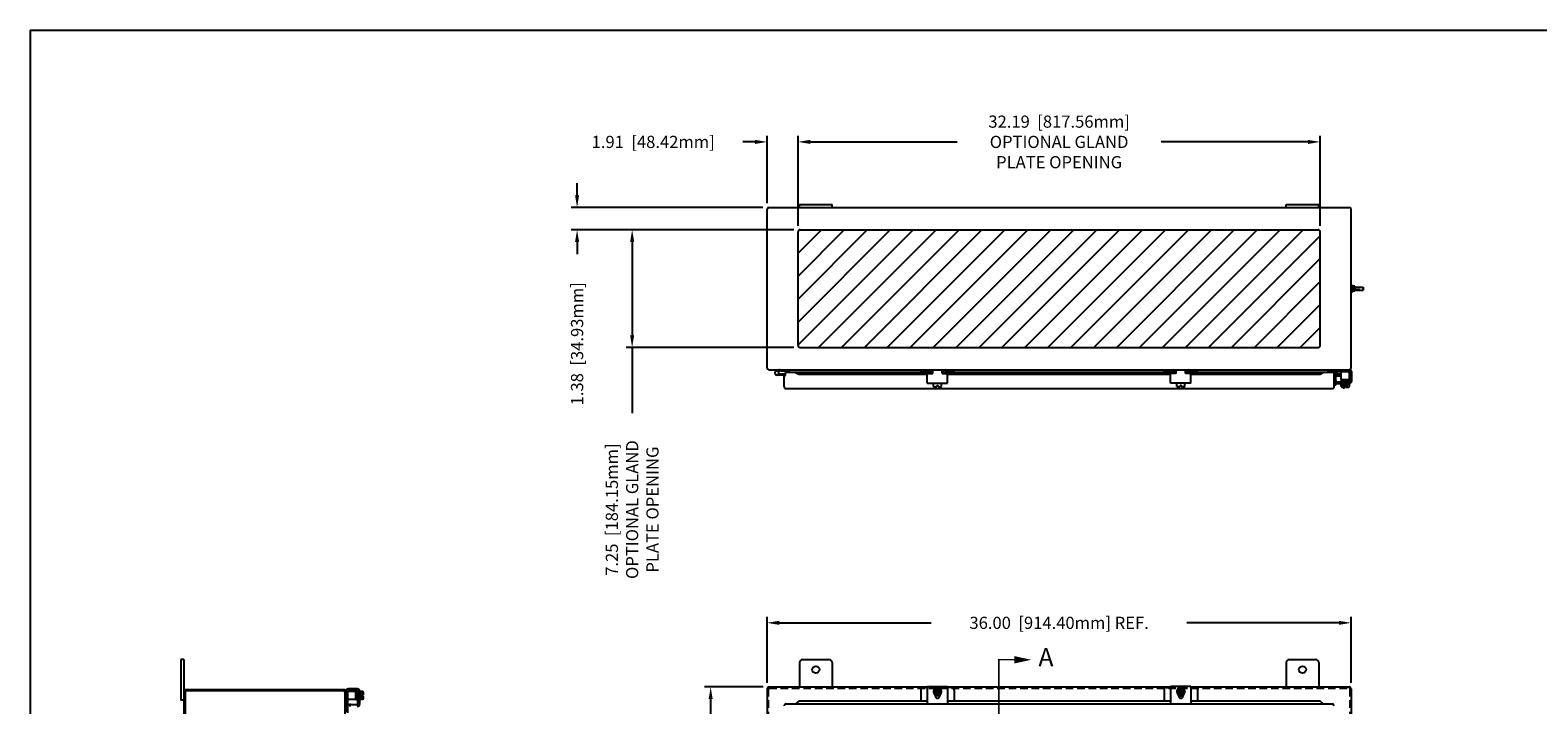
# Model space of a CAD drawing. Extents: x 0 to 190, y 0 to 124.
# Drawn here: x 0 to 93, y 83 to 124 of the extents above; entities that cross this region are included whole.
import ezdxf

# ---------------------------------------------------------------- set-up
doc = ezdxf.new("R2010")
doc.units = 0
doc.header["$LTSCALE"] = 5
doc.header["$MEASUREMENT"] = 0
doc.header["$PDMODE"] = 2
doc.header["$PDSIZE"] = -0.01
for name, pattern in [('DASHED2', [0.375, 0.25, -0.125]), ('HIDDEN', [0.1875, 0.125, -0.0625]), ('PHANTOM2', [1.25, 0.625, -0.125, 0.125, -0.125, 0.125, -0.125])]:
    doc.linetypes.add(name, pattern=pattern)
doc.layers.get('0').update_dxf_attribs({"linetype": 'CONTINUOUS'})
doc.layers.get('DEFPOINTS').update_dxf_attribs({"linetype": 'CONTINUOUS'})
for name, color, linetype in [('BORDER', 170, 'CONTINUOUS'), ('DIM', 3, 'CONTINUOUS'), ('HATCH', 6, 'CONTINUOUS'), ('HIDDEN', 2, 'HIDDEN'), ('PHANTOM', 6, 'PHANTOM2'), ('TAP', 4, 'DASHED2'), ('WEBDIM', 90, 'CONTINUOUS')]:
    doc.layers.add(name, color=color, linetype=linetype)
doc.styles.add('MULTPLJL', font='MULTPLJL.SHX')
doc.styles.add('ROMANS', font='ROMANS.SHX')
doc.dimstyles.new('MM2$0', dxfattribs={"dimscale": 6, "dimtxt": 0.125, "dimasz": 0.125, "dimexe": 0.0625, "dimexo": 0.0625, "dimgap": 0.09, "dimtad": 0, "dimzin": 4, "dimdsep": 46, "dimtxsty": 'ROMANS', "dimcen": 0.09, "dimadec": 0, "dimazin": 0, "dimtfac": 0.625, "dimtofl": 0, "dimtmove": 0, "dimatfit": 3, "dimfxl": 0, "dimtolj": 1, "dimtzin": 4, "dimarcsym": 0})

# ---------------------------------------------------------------- blocks, each defined once
blk = doc.blocks.new('*D6')
at = {"layer": 'DEFPOINTS', "color": 0}
for p in [(45.429, 87.615), (45.429, 83.545), (81.429, 83.547)]:
    blk.add_point(p, dxfattribs=at)
at = {"layer": 'WEBDIM', "color": 0, "lineweight": -2}
for p, q in [((45.429, 83.92), (45.429, 87.99)), ((46.179, 87.615), (55.55, 87.615)), ((80.679, 87.615), (71.308, 87.615)), ((81.429, 83.922), (81.429, 87.99))]:
    blk.add_line(p, q, dxfattribs=at)
at = {"layer": 'WEBDIM', "color": 0}
for points in [[(46.179, 87.74), (46.179, 87.49), (45.429, 87.615)], [(80.679, 87.74), (80.679, 87.49), (81.429, 87.615)]]:
    blk.add_solid(points, dxfattribs=at)
at = {"layer": 'WEBDIM', "color": 0, "insert": (63.429, 87.615), "char_height": 0.75, "attachment_point": 5, "style": 'ROMANS'}
blk.add_mtext('\\A1;36.00  [914.40mm] REF.', dxfattribs=at)
blk = doc.blocks.new('*D7')
at = {"layer": 'DEFPOINTS', "color": 0}
for p in [(45.554, 83.67), (41.949, 35.67), (45.554, 35.67)]:
    blk.add_point(p, dxfattribs=at)
at = {"layer": 'WEBDIM', "color": 0, "lineweight": -2}
for p, q in [((45.179, 83.67), (41.574, 83.67)), ((41.949, 82.92), (41.949, 67.907)), ((41.949, 36.42), (41.949, 51.434)), ((45.179, 35.67), (41.574, 35.67))]:
    blk.add_line(p, q, dxfattribs=at)
at = {"layer": 'WEBDIM', "color": 0}
for points in [[(41.824, 82.92), (42.074, 82.92), (41.949, 83.67)], [(41.824, 36.42), (42.074, 36.42), (41.949, 35.67)]]:
    blk.add_solid(points, dxfattribs=at)
at = {"layer": 'WEBDIM', "color": 0, "insert": (41.949, 59.67), "char_height": 0.75, "attachment_point": 5, "rotation": 90, "style": 'ROMANS'}
blk.add_mtext('\\A1;48.00  [1219.20mm] REF.', dxfattribs=at)
blk = doc.blocks.new('Shtdsize')
at = {"layer": 'BORDER'}
for q in [(31.625, 20.688), (0, 0)]:
    blk.add_line((0, 20.688), q, dxfattribs=at)
blk = doc.blocks.new('*D14')
at = {"layer": 'DEFPOINTS', "color": 0}
for p in [(47.335, 117.242), (45.429, 113.094), (47.335, 111.702)]:
    blk.add_point(p, dxfattribs=at)
at = {"layer": 'DIM', "color": 0, "lineweight": -2}
for p, q in [((44.679, 117.242), (43.929, 117.242)), ((45.429, 113.469), (45.429, 117.617)), ((47.335, 112.077), (47.335, 117.617)), ((48.085, 117.242), (48.835, 117.242))]:
    blk.add_line(p, q, dxfattribs=at)
at = {"layer": 'DIM', "color": 0}
for points in [[(44.679, 117.367), (44.679, 117.117), (45.429, 117.242)], [(48.085, 117.367), (48.085, 117.117), (47.335, 117.242)]]:
    blk.add_solid(points, dxfattribs=at)
at = {"layer": 'DIM', "color": 0, "insert": (38.407, 117.242), "char_height": 0.75, "attachment_point": 5, "style": 'ROMANS'}
blk.add_mtext('\\A1;1.91  [48.42mm]', dxfattribs=at)
blk = doc.blocks.new('*D15')
at = {"layer": 'DEFPOINTS', "color": 0}
for p in [(79.523, 117.242), (47.335, 111.702), (79.523, 111.702)]:
    blk.add_point(p, dxfattribs=at)
at = {"layer": 'DIM', "color": 0, "lineweight": -2}
for p, q in [((47.335, 112.077), (47.335, 117.617)), ((48.085, 117.242), (57.139, 117.242)), ((78.773, 117.242), (69.719, 117.242)), ((79.523, 112.077), (79.523, 117.617))]:
    blk.add_line(p, q, dxfattribs=at)
at = {"layer": 'DIM', "color": 0}
for points in [[(48.085, 117.367), (48.085, 117.117), (47.335, 117.242)], [(78.773, 117.367), (78.773, 117.117), (79.523, 117.242)]]:
    blk.add_solid(points, dxfattribs=at)
at = {"layer": 'DIM', "color": 0, "insert": (63.429, 117.242), "char_height": 0.75, "attachment_point": 5, "style": 'ROMANS'}
blk.add_mtext('\\A1;32.19  [817.56mm]\\POPTIONAL GLAND\\PPLATE OPENING', dxfattribs=at)
blk = doc.blocks.new('*D16')
at = {"layer": 'DEFPOINTS', "color": 0}
for p in [(45.542, 113.202), (33.715, 111.827), (47.46, 111.827)]:
    blk.add_point(p, dxfattribs=at)
at = {"layer": 'DIM', "color": 0, "lineweight": -2}
for p, q in [((33.715, 113.952), (33.715, 114.702)), ((45.167, 113.202), (33.34, 113.202)), ((47.085, 111.827), (33.34, 111.827)), ((33.715, 111.077), (33.715, 110.327))]:
    blk.add_line(p, q, dxfattribs=at)
at = {"layer": 'DIM', "color": 0}
for points in [[(33.59, 113.952), (33.84, 113.952), (33.715, 113.202)], [(33.59, 111.077), (33.84, 111.077), (33.715, 111.827)]]:
    blk.add_solid(points, dxfattribs=at)
at = {"layer": 'DIM', "color": 0, "insert": (33.715, 104.805), "char_height": 0.75, "attachment_point": 5, "rotation": 90, "style": 'ROMANS'}
blk.add_mtext('\\A1;1.38  [34.93mm]', dxfattribs=at)
blk = doc.blocks.new('*D17')
at = {"layer": 'DEFPOINTS', "color": 0}
for p in [(47.46, 111.827), (37.11, 104.577), (47.46, 104.577)]:
    blk.add_point(p, dxfattribs=at)
at = {"layer": 'DIM', "color": 0, "lineweight": -2}
for p, q in [((47.085, 111.827), (36.735, 111.827)), ((37.11, 111.077), (37.11, 105.327)), ((47.085, 104.577), (36.735, 104.577)), ((37.11, 104.577), (37.11, 100.523))]:
    blk.add_line(p, q, dxfattribs=at)
at = {"layer": 'DIM', "color": 0}
for points in [[(36.985, 111.077), (37.235, 111.077), (37.11, 111.827)], [(36.985, 105.327), (37.235, 105.327), (37.11, 104.577)]]:
    blk.add_solid(points, dxfattribs=at)
at = {"layer": 'DIM', "color": 0, "insert": (37.11, 94.59), "char_height": 0.75, "attachment_point": 5, "rotation": 90, "style": 'ROMANS'}
blk.add_mtext('\\A1;7.25  [184.15mm]\\POPTIONAL GLAND\\PPLATE OPENING', dxfattribs=at)

msp = doc.modelspace()

# ---------------------------------------------------------------- hatches: boundary and pattern name
at = {"layer": 'HATCH'}
h = msp.add_hatch(dxfattribs=at)
h.set_pattern_fill('ANSI31', color=256, scale=8, style=0)
h.set_pattern_definition([(45, (0, -2), (-0.707107, 0.707107), [])])
h.paths.add_polyline_path([(47.46, 111.827, 0.414214), (47.335, 111.702), (47.335, 104.702, 0.414214), (47.46, 104.577), (79.398, 104.577, 0.414214), (79.523, 104.702), (79.523, 111.702, 0.414214), (79.398, 111.827)])

# ---------------------------------------------------------------- linework, layer by layer
for p, q in [((45.429, 103.309), (45.429, 113.094)), ((45.542, 113.202), (81.317, 113.202)), ((47.429, 113.202), (47.429, 113.382)), ((47.429, 113.382), (49.429, 113.382)), ((49.429, 113.202), (49.429, 113.382)), ((77.429, 113.202), (77.429, 113.382)), ((77.429, 113.382), (79.429, 113.382)), ((79.429, 113.202), (79.429, 113.382)), ((81.429, 103.313), (81.429, 113.091)), ((47.335, 104.702), (47.335, 111.702)), ((47.46, 111.827), (79.398, 111.827)), ((79.523, 104.702), (79.523, 111.702)), ((81.554, 108.372), (81.554, 108.031)), ((81.554, 108.342), (81.56, 108.364)), ((81.554, 108.342), (81.554, 108.061)), ((81.554, 108.061), (81.56, 108.039)), ((81.658, 108.364), (81.56, 108.364)), ((81.658, 108.039), (81.56, 108.039)), ((81.657, 108.283), (81.561, 108.283)), ((81.657, 108.12), (81.561, 108.12)), ((81.664, 108.342), (81.658, 108.364)), ((81.664, 108.061), (81.658, 108.039)), ((81.664, 108.342), (81.664, 108.061)), ((81.664, 108.295), (82.164, 108.295)), ((81.664, 108.108), (82.164, 108.108)), ((82.164, 108.295), (82.179, 108.28)), ((82.179, 108.123), (82.164, 108.108)), ((82.179, 108.202), (82.179, 108.28)), ((82.179, 108.28), (82.179, 108.123)), ((47.46, 104.577), (79.398, 104.577)), ((45.54, 103.202), (81.318, 103.202)), ((46.274, 103.198), (45.994, 103.122)), ((46.823, 103.142), (46.823, 103.202)), ((54.899, 103.1), (54.899, 103.202)), ((55.648, 102.971), (55.648, 103.202)), ((56.21, 102.971), (56.21, 103.202)), ((56.96, 103.1), (56.96, 103.202)), ((69.898, 103.1), (69.898, 103.202)), ((70.648, 102.971), (70.648, 103.202)), ((71.21, 102.971), (71.21, 103.202)), ((71.959, 103.1), (71.959, 103.202)), ((80.009, 103.1), (80.009, 103.199)), ((81.319, 102.6), (81.319, 103.202)), ((46.546, 102.882), (46.026, 102.882)), ((46.29, 103.14), (46.111, 103.092)), ((46.546, 102.942), (46.131, 102.942)), ((46.305, 103.142), (46.823, 103.142)), ((46.479, 102.854), (46.554, 102.854)), ((46.479, 102.167), (46.479, 102.854)), ((55.5, 103.042), (46.554, 103.042)), ((46.554, 102.854), (46.554, 103.042)), ((47.375, 102.996), (47.181, 103.042)), ((47.181, 103.042), (47.375, 102.925)), ((47.375, 102.925), (47.375, 102.996)), ((47.375, 102.996), (55.5, 102.996)), ((47.375, 102.925), (55.304, 102.925)), ((54.899, 103.1), (55.44, 103.1)), ((55.304, 102.971), (55.648, 102.971)), ((55.304, 102.378), (55.304, 102.971)), ((55.304, 102.378), (56.554, 102.378)), ((55.5, 102.971), (55.5, 103.04)), ((55.648, 103.042), (55.602, 103.042)), ((55.648, 103.042), (55.602, 103.042)), ((55.602, 103.042), (55.648, 103.042)), ((55.602, 102.971), (55.602, 103.03)), ((55.602, 102.996), (55.648, 102.996)), ((55.602, 102.996), (55.648, 102.996)), ((55.679, 102.177), (55.679, 102.378)), ((55.894, 102.147), (55.894, 102.241)), ((55.894, 102.241), (55.964, 102.241)), ((55.964, 102.147), (55.964, 102.241)), ((56.179, 102.177), (56.179, 102.378)), ((56.258, 103.042), (56.21, 103.042)), ((56.258, 103.042), (56.21, 103.042)), ((56.21, 103.042), (56.258, 103.042)), ((56.21, 102.996), (56.257, 102.996)), ((56.21, 102.996), (56.257, 102.996)), ((56.21, 102.971), (56.554, 102.971)), ((56.257, 102.971), (56.257, 103.03)), ((56.359, 102.971), (56.359, 103.046)), ((70.499, 103.042), (56.359, 103.042)), ((56.359, 102.996), (70.499, 102.996)), ((56.96, 103.1), (56.419, 103.1)), ((56.554, 102.378), (56.554, 102.971)), ((56.554, 102.925), (70.304, 102.925)), ((69.898, 103.1), (70.439, 103.1)), ((70.304, 102.378), (70.304, 102.971)), ((70.648, 102.971), (70.304, 102.971)), ((71.554, 102.378), (70.304, 102.378)), ((70.499, 102.971), (70.499, 103.046)), ((70.648, 103.042), (70.6, 103.042)), ((70.648, 103.042), (70.601, 103.042)), ((70.601, 103.042), (70.648, 103.042)), ((70.601, 102.971), (70.601, 103.03)), ((70.601, 102.996), (70.648, 102.996)), ((70.648, 102.996), (70.601, 102.996)), ((70.68, 102.177), (70.68, 102.378)), ((70.894, 102.147), (70.894, 102.241)), ((70.964, 102.241), (70.894, 102.241)), ((70.964, 102.147), (70.964, 102.241)), ((71.179, 102.177), (71.179, 102.378)), ((71.257, 103.042), (71.21, 103.042)), ((71.21, 103.042), (71.257, 103.042)), ((71.256, 103.042), (71.21, 103.042)), ((71.21, 102.996), (71.256, 102.996)), ((71.256, 102.996), (71.21, 102.996)), ((71.554, 102.971), (71.21, 102.971)), ((71.256, 102.971), (71.256, 103.03)), ((80.414, 103.042), (71.358, 103.042)), ((71.358, 102.971), (71.358, 103.04)), ((71.358, 102.996), (79.52, 102.996)), ((71.959, 103.1), (71.418, 103.1)), ((71.554, 102.378), (71.554, 102.971)), ((71.554, 102.925), (79.52, 102.925)), ((79.52, 102.996), (79.713, 103.042)), ((79.52, 102.925), (79.713, 103.042)), ((79.52, 102.925), (79.52, 102.996)), ((80.009, 103.1), (81.319, 103.1)), ((80.379, 102.136), (80.379, 102.932)), ((80.484, 102.255), (80.379, 102.255)), ((80.384, 102.946), (80.489, 102.946)), ((80.384, 102.521), (80.384, 102.946)), ((80.426, 102.964), (80.533, 102.925)), ((80.452, 103.035), (80.559, 102.996)), ((80.484, 102.255), (80.484, 102.375)), ((80.489, 102.517), (80.489, 102.946)), ((80.559, 102.996), (80.533, 102.925)), ((80.819, 102.925), (80.535, 102.925)), ((80.535, 102.47), (80.878, 102.47)), ((80.819, 102.82), (80.537, 102.82)), ((80.538, 102.365), (81.314, 102.365)), ((80.819, 102.6), (80.819, 103.1)), ((80.819, 102.6), (81.319, 102.6)), ((80.819, 102.315), (80.819, 102.365)), ((80.82, 102.164), (80.82, 102.315)), ((80.82, 102.315), (81.319, 102.315)), ((81.298, 102.582), (80.833, 102.582)), ((80.833, 102.547), (81.298, 102.547)), ((80.833, 102.512), (81.298, 102.512)), ((81.274, 102.487), (80.857, 102.487)), ((81.26, 102.6), (80.862, 102.586)), ((81.317, 102.47), (80.878, 102.47)), ((80.879, 102.47), (81.275, 102.486)), ((80.944, 102.164), (80.944, 102.315)), ((81.194, 102.164), (81.194, 102.315)), ((81.319, 102.315), (81.319, 102.365)), ((81.319, 102.164), (81.319, 102.315)), ((81.364, 102.517), (81.364, 103.05)), ((81.469, 102.521), (81.469, 103.05)), ((46.604, 102.042), (80.286, 102.042)), ((55.742, 102.147), (55.894, 102.147)), ((55.964, 102.147), (56.116, 102.147)), ((70.894, 102.147), (70.742, 102.147)), ((71.117, 102.147), (70.964, 102.147)), ((80.882, 102.134), (81.034, 102.134)), ((80.939, 102.077), (80.939, 102.134)), ((81.017, 102.077), (80.939, 102.077)), ((81.017, 102.077), (81.017, 102.134)), ((81.034, 102.228), (81.104, 102.228)), ((81.034, 102.134), (81.034, 102.228)), ((81.104, 102.134), (81.104, 102.228)), ((81.104, 102.134), (81.256, 102.134)), ((9.477, 85.358), (9.297, 85.358)), ((9.297, 85.358), (9.297, 82.858)), ((9.477, 85.358), (9.477, 33.983)), ((47.429, 85.17), (47.429, 83.67)), ((47.617, 85.358), (49.241, 85.358)), ((49.429, 85.172), (49.429, 83.67)), ((77.429, 85.17), (77.429, 83.67)), ((77.617, 85.358), (79.241, 85.358)), ((79.429, 85.17), (79.429, 83.67)), ((45.554, 83.67), (55.304, 83.67)), ((55.304, 83.697), (56.554, 83.697)), ((55.304, 83.697), (55.304, 82.619)), ((56.554, 83.697), (56.554, 82.619)), ((56.554, 83.67), (70.304, 83.67)), ((71.554, 83.697), (70.304, 83.697)), ((70.304, 83.697), (70.304, 82.619)), ((71.554, 83.697), (71.554, 82.619)), ((71.554, 83.67), (81.304, 83.67)), ((9.477, 82.858), (9.297, 82.858)), ((19.352, 83.495), (9.602, 83.495)), ((19.477, 83.178), (19.477, 83.388)), ((20.079, 83.385), (19.477, 83.385)), ((19.477, 83.37), (19.477, 82.111)), ((19.579, 82.072), (19.579, 83.385)), ((20.079, 82.885), (19.579, 82.885)), ((19.582, 83.385), (19.582, 83.392)), ((20.162, 83.439), (19.629, 83.439)), ((20.158, 83.544), (19.633, 83.544)), ((20.079, 82.885), (20.079, 83.385)), ((20.079, 83.325), (20.093, 82.928)), ((20.096, 83.364), (20.096, 82.899)), ((20.131, 82.899), (20.131, 83.364)), ((20.166, 82.899), (20.166, 83.364)), ((20.191, 83.34), (20.191, 82.923)), ((20.209, 82.945), (20.192, 83.341)), ((20.209, 83.288), (20.209, 83.392)), ((20.209, 83.29), (20.209, 82.944)), ((20.209, 82.611), (20.209, 82.944)), ((20.314, 82.613), (20.314, 83.389)), ((20.364, 83.385), (20.314, 83.385)), ((20.364, 82.885), (20.314, 82.885)), ((20.515, 83.385), (20.364, 83.385)), ((20.364, 82.885), (20.364, 83.385)), ((20.515, 83.26), (20.364, 83.26)), ((20.515, 83.01), (20.364, 83.01)), ((20.515, 82.885), (20.364, 82.885)), ((20.451, 83.1), (20.451, 83.17)), ((20.545, 83.17), (20.451, 83.17)), ((20.545, 83.1), (20.451, 83.1)), ((20.545, 83.17), (20.545, 83.322)), ((20.545, 82.948), (20.545, 83.1)), ((45.429, 83.545), (45.429, 35.795)), ((47.375, 82.799), (47.182, 82.619)), ((55.304, 82.799), (47.375, 82.799)), ((54.898, 83.512), (54.898, 82.799)), ((55.304, 83.636), (55.023, 83.636)), ((55.804, 83.603), (55.679, 83.386)), ((55.804, 83.17), (55.679, 83.386)), ((55.789, 83.18), (55.789, 83.109)), ((56.069, 83.121), (55.789, 83.121)), ((56.054, 83.603), (55.804, 83.603)), ((56.054, 83.17), (55.804, 83.17)), ((55.894, 83.603), (55.894, 83.17)), ((55.964, 83.603), (55.964, 83.17)), ((56.179, 83.386), (56.054, 83.603)), ((56.179, 83.386), (56.054, 83.17)), ((56.07, 83.18), (56.07, 83.109)), ((56.834, 83.636), (56.554, 83.636)), ((70.304, 82.799), (56.554, 82.799)), ((56.959, 83.512), (56.959, 82.799)), ((69.899, 83.512), (69.899, 82.799)), ((70.024, 83.636), (70.304, 83.636)), ((70.68, 83.386), (70.804, 83.603)), ((70.68, 83.386), (70.804, 83.17)), ((70.789, 83.18), (70.789, 83.109)), ((70.789, 83.121), (71.07, 83.121)), ((70.804, 83.603), (71.054, 83.603)), ((70.804, 83.17), (71.054, 83.17)), ((70.894, 83.603), (70.894, 83.17)), ((70.964, 83.603), (70.964, 83.17)), ((71.054, 83.603), (71.179, 83.386)), ((71.054, 83.17), (71.179, 83.386)), ((71.07, 83.18), (71.07, 83.109)), ((71.554, 83.636), (71.835, 83.636)), ((79.521, 82.799), (71.554, 82.799)), ((71.96, 83.512), (71.96, 82.799)), ((79.714, 82.619), (79.521, 82.799)), ((19.644, 82.528), (19.683, 82.635)), ((19.683, 82.635), (19.753, 82.609)), ((19.714, 82.502), (19.753, 82.609)), ((19.732, 82.459), (19.732, 82.564)), ((20.162, 82.564), (19.732, 82.564)), ((46.604, 82.619), (80.254, 82.619))]:
    msp.add_line(p, q)
at = {"ltscale": 0.2}
for p, q in [((81.429, 108.405), (81.429, 107.999)), ((81.429, 108.405), (81.462, 108.405)), ((81.429, 108.372), (81.429, 108.031)), ((81.429, 107.999), (81.462, 107.999)), ((81.462, 108.405), (81.462, 107.999)), ((81.462, 108.308), (81.462, 108.095)), ((81.475, 108.295), (81.462, 108.295)), ((81.475, 108.108), (81.462, 108.108)), ((81.475, 108.389), (81.475, 108.014)), ((81.475, 108.389), (81.506, 108.389)), ((81.475, 108.014), (81.506, 108.014)), ((81.506, 108.389), (81.506, 108.014)), ((81.554, 108.372), (81.507, 108.372)), ((81.554, 108.209), (81.507, 108.209)), ((81.554, 108.194), (81.507, 108.194)), ((81.554, 108.031), (81.507, 108.031))]:
    msp.add_line(p, q, dxfattribs=at)
at = {"ltscale": 0.75}
for p, q in [((9.552, 83.37), (9.552, 35.62)), ((19.352, 83.42), (9.602, 83.42)), ((19.402, 83.37), (19.402, 35.62))]:
    msp.add_line(p, q, dxfattribs=at)
msp.add_lwpolyline([(81.429, 83.547), (81.429, 80.919)])
for centre, radius, start, end in [((45.542, 113.089), 0.113, 89.99998, 177.53678), ((81.317, 113.089), 0.113, 0, 89.99998), ((47.46, 111.702), 0.125, 90, 180), ((79.398, 111.702), 0.125, 360, 90), ((81.689, 108.324), 0.134, 162.41205, 197.58795), ((82.083, 108.202), 0.528, 171.15393, 188.84607), ((81.689, 108.08), 0.134, 162.41205, 197.58795), ((81.529, 108.324), 0.134, 342.41205, 17.58795), ((81.135, 108.202), 0.528, 351.15393, 8.84607), ((81.529, 108.08), 0.134, 342.41205, 17.58795), ((47.46, 104.702), 0.125, 180, 270), ((79.398, 104.702), 0.125, 270, 0), ((45.542, 103.314), 0.113, 182.46322, 270.00002), ((46.192, 103.082), 0.12, 90.00036, 105.00033), ((46.835, 103.168), 0.094, 0.00002, 21.20251), ((55.43, 103.03), 0.172, 0.00002, 89.99998), ((56.429, 103.03), 0.172, 90, 180.00004), ((70.429, 103.03), 0.172, 359.99996, 90), ((71.428, 103.03), 0.172, 90.00002, 179.99998), ((81.317, 103.314), 0.113, 270.00002, 0), ((81.317, 103.05), 0.152, 0, 90), ((46.026, 103.004), 0.122, 105.00002, 270.00002), ((46.026, 103.004), 0.122, 329.3226, 45.67695), ((46.305, 103.082), 0.06, 90.00036, 105.00033), ((46.546, 102.862), 0.08, 83.93576, 90.00004), ((46.546, 102.862), 0.02, 65.00286, 90.00004), ((55.44, 103.04), 0.06, 0.00002, 89.99998), ((56.419, 103.04), 0.06, 90, 180.00004), ((70.439, 103.04), 0.06, 359.99996, 90), ((71.418, 103.04), 0.06, 90.00002, 179.99998), ((80.414, 102.932), 0.035, 70.00004, 179.99969), ((80.54, 102.521), 0.156, 180.00004, 270.00002), ((80.414, 102.931), 0.11, 69.99999, 88.02212), ((80.537, 102.768), 0.158, 89.99998, 107.76618), ((80.537, 102.768), 0.0525, 89.99998, 156.26265), ((80.535, 102.517), 0.0469, 180.00004, 270.00002), ((80.833, 102.565), 0.0175, 90.00005, 270.00002), ((80.833, 102.53), 0.0175, 90, 270.00002), ((80.857, 102.5), 0.0125, 90, 270.00002), ((80.878, 102.582), 0.0175, 90.00004, 180.00002), ((80.878, 102.487), 0.0175, 180.00004, 270.00002), ((81.26, 102.582), 0.0175, 0.00002, 89.99998), ((81.274, 102.5), 0.0125, 269.99996, 89.99998), ((81.298, 102.565), 0.0175, 0.00002, 89.99998), ((81.298, 102.565), 0.0175, 270.00002, 0.00002), ((81.298, 102.53), 0.0175, 269.99996, 89.99998), ((81.317, 102.517), 0.0469, 263.43183, 0.00002), ((81.313, 102.521), 0.156, 270.00002, 0.00002), ((81.317, 103.05), 0.0469, 0, 90), ((46.604, 102.167), 0.125, 179.99998, 269.99996), ((55.742, 102.226), 0.0796, 218.33363, 270.76806), ((56.116, 102.226), 0.0796, 269.20673, 321.66659), ((70.742, 102.226), 0.0796, 218.33341, 270.79327), ((71.117, 102.226), 0.0796, 269.23194, 321.66637), ((80.285, 102.136), 0.094, 269.99996, 0.00002), ((80.882, 102.213), 0.0796, 218.33363, 321.66643), ((81.069, 102.407), 0.273, 242.78461, 262.68691), ((81.069, 102.407), 0.273, 277.31313, 297.21548), ((81.257, 102.213), 0.0796, 218.33346, 321.66659), ((47.617, 85.17), 0.188, 89.99998, 179.99996), ((48.429, 84.733), 0.219, 0, 359.99998), ((49.241, 85.17), 0.188, 0.62889, 89.99998), ((77.617, 85.17), 0.188, 89.99998, 179.99996), ((78.429, 84.733), 0.219, 0, 359.99998), ((79.241, 85.17), 0.188, 0, 89.99998), ((45.554, 83.545), 0.125, 89.99993, 180.00002), ((81.304, 83.545), 0.125, 0, 90.00053), ((9.602, 83.37), 0.125, 90.00002, 180.00002), ((19.352, 83.37), 0.125, 0.00004, 90.00002), ((19.633, 83.388), 0.156, 90, 180), ((19.629, 83.392), 0.0468, 90, 180), ((20.096, 83.326), 0.0175, 90.00002, 179.99996), ((20.096, 82.944), 0.0175, 180.00002, 258.20643), ((20.114, 83.364), 0.0175, 90.00002, 179.99996), ((20.114, 82.899), 0.0175, 180.00007, 0.00002), ((20.114, 83.364), 0.0175, 0.00004, 90.00002), ((20.149, 83.364), 0.0175, 359.99996, 179.99998), ((20.149, 82.899), 0.0175, 180.00002, 0.00002), ((20.158, 83.388), 0.156, 0.00004, 90.00002), ((20.162, 83.392), 0.0469, 353.43184, 90), ((20.179, 83.34), 0.0125, 359.99996, 179.99998), ((20.179, 82.923), 0.0125, 180.00002, 0.00002), ((20.191, 82.944), 0.0175, 270.00004, 0.00002), ((20.465, 83.322), 0.0796, 308.33346, 51.66657), ((20.272, 83.135), 0.273, 7.31315, 27.2155), ((20.272, 83.135), 0.273, 332.78461, 352.68691), ((20.465, 82.948), 0.0796, 308.33363, 51.66641), ((55.023, 83.512), 0.125, 90.00004, 179.99996), ((55.929, 83.386), 0.25, 90.00004, 89.99996), ((55.929, 83.386), 0.216, 99.24735, 260.75263), ((55.929, 83.386), 0.169, 101.84828, 258.1517), ((55.929, 83.109), 0.141, 180.00009, 359.99996), ((55.929, 83.386), 0.216, 279.24722, 80.75289), ((55.929, 83.386), 0.169, 281.8481, 78.15195), ((56.834, 83.512), 0.125, 0.00007, 90.00004), ((70.024, 83.512), 0.125, 89.99996, 179.99993), ((70.929, 83.386), 0.25, 90.00004, 89.99996), ((70.929, 83.386), 0.216, 99.24711, 260.75278), ((70.929, 83.386), 0.169, 101.84805, 258.1519), ((70.929, 83.109), 0.141, 180.00004, 359.99991), ((70.929, 83.386), 0.216, 279.24737, 80.75265), ((70.929, 83.386), 0.169, 281.8483, 78.15172), ((71.835, 83.512), 0.125, 0.00004, 89.99996), ((20.158, 82.615), 0.156, 270.00004, 0.00002), ((20.162, 82.611), 0.0469, 270.00004, 0.00002), ((46.604, 82.494), 0.125, 90.00004, 180.00002), ((80.254, 82.494), 0.125, 359.99998, 90.00004)]:
    msp.add_arc(centre, radius, start, end)
for centre, start, end in [((9.602, 83.37), 90.00002, 180.00002), ((19.352, 83.37), 0.00004, 90.00002)]:
    msp.add_arc(centre, 0.05, start, end, dxfattribs=at)
at = {"layer": 'HIDDEN', "ltscale": 0.75}
for p, q in [((45.504, 83.545), (45.504, 35.795)), ((45.554, 83.595), (81.304, 83.595)), ((81.354, 83.545), (81.354, 35.794))]:
    msp.add_line(p, q, dxfattribs=at)
for centre, start, end in [((45.554, 83.545), 89.99987, 180.00002), ((81.304, 83.545), 0, 90.00129)]:
    msp.add_arc(centre, 0.05, start, end, dxfattribs=at)
at = {"layer": 'PHANTOM', "const_width": 0.0833}
msp.add_lwpolyline([(60.669, 85.337), (59.713, 85.337), (59.713, 32.292)], dxfattribs=at)
at = {"layer": 'PHANTOM', "linetype": 'ByBlock'}
msp.add_solid([(60.669, 85.112), (60.669, 85.567), (61.71, 85.337)], dxfattribs=at)
at = {"layer": 'TAP', "ltscale": 0.2}
for p, q in [((81.475, 108.28), (81.462, 108.28)), ((81.475, 108.124), (81.462, 108.124))]:
    msp.add_line(p, q, dxfattribs=at)
at = {"layer": 'TAP', "ltscale": 0.25}
for p, q in [((81.664, 108.28), (82.179, 108.28)), ((81.664, 108.124), (82.179, 108.123))]:
    msp.add_line(p, q, dxfattribs=at)

# ---------------------------------------------------------------- block references
at = {"layer": 'WEBDIM', "xscale": 6, "yscale": 6, "zscale": 6}
msp.add_blockref('Shtdsize', (0, 0), dxfattribs=at)

# ---------------------------------------------------------------- texts
at = {"layer": 'PHANTOM', "style": 'MULTPLJL'}
msp.add_text('A', height=1.125, dxfattribs=at).set_placement((62.152, 84.933))

# ---------------------------------------------------------------- dimensions: what is measured, and where the dimension line sits
at = {"layer": 'DIM'}
dim = msp.add_linear_dim(base=(79.523, 117.242), p1=(47.335, 111.702), p2=(79.523, 111.702), text='<>\\POPTIONAL GLAND\\PPLATE OPENING', dimstyle='MM2$0', override={"dimpost": ' '}, dxfattribs=at)
dim.commit()
dim.dimension.update_dxf_attribs({"geometry": '*D15', "text_midpoint": (63.429, 117.242)})
dim = msp.add_linear_dim(base=(47.335, 117.242), p1=(45.429, 113.094), p2=(47.335, 111.702), dimstyle='MM2$0', override={"dimpost": ' '}, dxfattribs=at)
dim.commit()
dim.dimension.update_dxf_attribs({"geometry": '*D14', "text_midpoint": (38.407, 117.242), "dimtype": 160})
dim = msp.add_linear_dim(base=(33.715475958, 111.826650646), p1=(45.541534156, 113.201650646), p2=(47.460388156, 111.826650646), angle=90, dimstyle='MM2$0', override={"dimpost": ' '}, dxfattribs=at)
dim.commit()
dim.dimension.update_dxf_attribs({"geometry": '*D16', "text_midpoint": (33.715475958, 104.804507789), "dimtype": 160})
dim = msp.add_linear_dim(base=(37.11, 104.577), p1=(47.46, 111.827), p2=(47.46, 104.577), angle=90, text='<>\\POPTIONAL GLAND\\PPLATE OPENING', dimstyle='MM2$0', override={"dimpost": ' '}, dxfattribs=at)
dim.commit()
dim.dimension.update_dxf_attribs({"geometry": '*D17', "text_midpoint": (37.11, 94.59), "dimtype": 160})
at = {"layer": 'WEBDIM'}
dim = msp.add_linear_dim(base=(45.429, 87.615), p1=(81.429, 83.547), p2=(45.429, 83.545), text='<> REF.', dimstyle='MM2$0', override={"dimpost": ' '}, dxfattribs=at)
dim.commit()
dim.dimension.update_dxf_attribs({"geometry": '*D6', "text_midpoint": (63.429, 87.615)})
dim = msp.add_linear_dim(base=(41.949, 35.67), p1=(45.554, 83.67), p2=(45.554, 35.67), angle=90, text='<> REF.', dimstyle='MM2$0', override={"dimpost": ' '}, dxfattribs=at)
dim.commit()
dim.dimension.update_dxf_attribs({"geometry": '*D7', "text_midpoint": (41.949, 59.67)})

doc.saveas('drawing.dxf')
